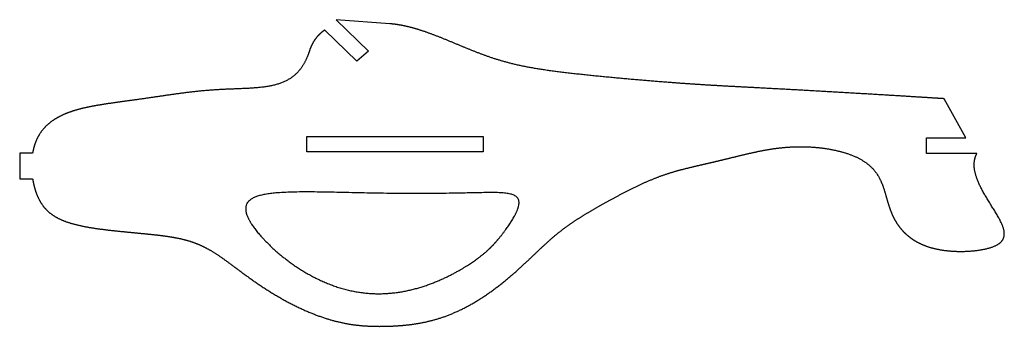
# Model space of a CAD drawing. Units: millimetres. Extents: x -462 to 301, y -150 to 88.
import ezdxf

# ---------------------------------------------------------------- set-up
doc = ezdxf.new("R2010")
doc.units = ezdxf.units.MM
doc.layers.get('0').update_dxf_attribs({"linetype": 'CONTINUOUS'})

msp = doc.modelspace()

# ---------------------------------------------------------------- linework, layer by layer
for p, q in [((-175, 85), (-216.56, 88.18)), ((-216.56, 88.18), (-191.48, 63.77)), ((-200.56, 55.93), (-225.35, 80.06)), ((-191.48, 63.77), (-200.56, 55.93)), ((271.02, -3.53), (254.36, 26.88)), ((240.68, -15.53), (240.68, -3.53)), ((240.68, -3.53), (271.02, -3.53)), ((-451.52, -15.22), (-461.51, -15.22)), ((-461.51, -15.22), (-461.51, -35.22)), ((279.68, -15.53), (240.68, -15.53)), ((-461.51, -35.22), (-451.51, -35.22))]:
    msp.add_line(p, q)
msp.add_lwpolyline([(-239.3, -2.35), (-102.77, -2.35), (-102.77, -14.35), (-239.3, -14.35)], close=True)
for points in [[(254.36, 26.88), (252.25, 27.02), (247.96, 27.29), (241.25, 27.71), (231.79, 28.3), (219.1, 29.08), (205.6, 29.89), (191.39, 30.74), (176.64, 31.6), (161.63, 32.47), (146.68, 33.32), (132.12, 34.12), (118.21, 34.87), (105.1, 35.56), (92.76, 36.21), (80.92, 36.86), (69.16, 37.54), (57.04, 38.33), (44.16, 39.25), (30.31, 40.33), (15.61, 41.57), (0.37, 42.94), (-14.95, 44.41), (-29.87, 45.96), (-43.95, 47.59), (-56.94, 49.36), (-68.83, 51.36), (-79.83, 53.75), (-90.27, 56.62), (-100.45, 60.04), (-110.61, 63.95), (-120.76, 68.17), (-130.84, 72.41), (-140.68, 76.37), (-150.11, 79.77), (-159.03, 82.42), (-165.71, 83.88), (-170.46, 84.59), (-173.51, 84.89), (-175, 85)], [(-94.01, -85.48), (-95.99, -87.64), (-99.85, -91.51), (-105.67, -96.4), (-116.86, -104.36), (-136.48, -114.88), (-161.27, -123.49), (-188.56, -126.12), (-216.06, -120.81), (-241.9, -108.43), (-264.37, -91.56), (-281.18, -73.75), (-289.72, -58.49), (-285.02, -48.74), (-263.77, -44.99), (-228.5, -45.17), (-184.47, -46.67), (-138.89, -46.88), (-100.19, -45.9), (-74.98, -44.78), (-71.4, -54.31), (-81.19, -69.68), (-87.96, -78.56), (-92.03, -83.32), (-94.01, -85.48)]]:
    msp.add_open_spline(points, degree=5)
for points, knots in [([(-225.35, 80.06), (-226.53, 79.28), (-228.71, 77.66), (-231.42, 75.02), (-233.99, 71.41), (-235.71, 68.13), (-236.72, 65.48), (-238.16, 60.81), (-240.71, 54.72), (-244.81, 48.33), (-250.6, 42.94), (-257.97, 39.01), (-266.66, 36.58), (-276.29, 35.32), (-286.47, 34.76), (-296.84, 34.41), (-307.16, 33.97), (-317.34, 33.26), (-327.31, 32.27), (-337.11, 31.04), (-346.74, 29.66), (-356.23, 28.26), (-365.56, 26.9), (-374.64, 25.63), (-383.37, 24.43), (-391.66, 23.27), (-399.44, 22.09), (-406.69, 20.81), (-413.49, 19.34), (-419.92, 17.56), (-426.1, 15.35), (-432.03, 12.57), (-437.62, 9.02), (-442.64, 4.52), (-446.8, -1.01), (-449.28, -6.3), (-450.61, -10.67), (-451.26, -13.71), (-451.52, -15.22)], [0, 0, 0, 0, 0, 0, 0.0066667, 0.0133333, 0.02, 0.0266667, 0.0333333, 0.04, 0.0466667, 0.0533333, 0.06, 0.0666667, 0.0733333, 0.08, 0.0866667, 0.0933333, 0.1, 0.1066667, 0.1133333, 0.12, 0.1266667, 0.1333333, 0.14, 0.1466667, 0.1533333, 0.16, 0.1666667, 0.1733333, 0.18, 0.1866667, 0.1933333, 0.2, 0.2066667, 0.2133333, 0.22, 0.2263821, 0.2263821, 0.2263821, 0.2263821, 0.2263821, 0.2263821]), ([(-451.51, -35.22), (-451.36, -36.2), (-450.9, -38.76), (-449.96, -42.81), (-448.25, -48.05), (-445.36, -53.91), (-441.33, -59.18), (-436.33, -63.42), (-430.29, -66.77), (-423.25, -69.4), (-415.33, -71.46), (-406.76, -73.07), (-397.8, -74.35), (-388.72, -75.4), (-379.78, -76.3), (-371.15, -77.11), (-362.92, -77.9), (-355.13, -78.72), (-347.77, -79.64), (-340.8, -80.75), (-334.17, -82.17), (-327.79, -84.04), (-321.57, -86.48), (-315.4, -89.6), (-309.15, -93.44), (-302.67, -97.96), (-295.8, -103.06), (-288.42, -108.59), (-280.45, -114.36), (-271.89, -120.18), (-262.81, -125.84), (-253.37, -131.15), (-243.76, -135.94), (-234.21, -140.06), (-224.89, -143.42), (-215.95, -145.97), (-207.45, -147.76), (-199.34, -148.87), (-191.53, -149.45), (-183.85, -149.64), (-176.16, -149.53), (-168.32, -149.15), (-160.24, -148.43), (-151.86, -147.23), (-143.2, -145.4), (-134.28, -142.78), (-125.19, -139.29), (-116.06, -134.92), (-107.03, -129.76), (-98.25, -123.98), (-89.86, -117.76), (-81.99, -111.31), (-74.68, -104.85), (-67.92, -98.54), (-61.63, -92.5), (-55.65, -86.81), (-49.8, -81.5), (-43.92, -76.56), (-37.84, -71.94), (-31.48, -67.57), (-24.77, -63.34), (-17.72, -59.16), (-10.34, -54.96), (-2.71, -50.74), (5.12, -46.53), (13.03, -42.47), (20.96, -38.67), (28.81, -35.26), (36.55, -32.32), (44.17, -29.86), (51.72, -27.78), (59.25, -25.95), (66.84, -24.22), (74.55, -22.45), (82.4, -20.57), (90.38, -18.6), (98.44, -16.61), (106.54, -14.71), (114.65, -13.02), (122.78, -11.66), (131, -10.7), (139.4, -10.21), (148.05, -10.25), (156.93, -10.86), (165.95, -12.09), (174.85, -14.03), (183.24, -16.76), (190.72, -20.34), (196.95, -24.79), (201.74, -30.07), (205.16, -36.03), (207.55, -42.42), (209.38, -48.96), (211.15, -55.37), (213.25, -61.42), (215.86, -66.99), (219.07, -72.02), (222.87, -76.51), (227.27, -80.46), (232.33, -83.86), (238.14, -86.7), (244.8, -88.95), (252.44, -90.57), (261.13, -91.5), (270.79, -91.64), (280.94, -90.84), (290.67, -88.88), (298.38, -85.48), (301.75, -80.24), (300.78, -73.24), (296.47, -64.81), (290.51, -55.48), (284.67, -46.07), (280.08, -37.1), (277.43, -28.89), (277.14, -23.06), (277.99, -19.13), (279.04, -16.7), (279.68, -15.53)], [0.2426299, 0.2426299, 0.2426299, 0.2426299, 0.2426299, 0.2426299, 0.2466667, 0.2533333, 0.26, 0.2666667, 0.2733333, 0.28, 0.2866667, 0.2933333, 0.3, 0.3066667, 0.3133333, 0.32, 0.3266667, 0.3333333, 0.34, 0.3466667, 0.3533333, 0.36, 0.3666667, 0.3733333, 0.38, 0.3866667, 0.3933333, 0.4, 0.4066667, 0.4133333, 0.42, 0.4266667, 0.4333333, 0.44, 0.4466667, 0.4533333, 0.46, 0.4666667, 0.4733333, 0.48, 0.4866667, 0.4933333, 0.5, 0.5066667, 0.5133333, 0.52, 0.5266667, 0.5333333, 0.54, 0.5466667, 0.5533333, 0.56, 0.5666667, 0.5733333, 0.58, 0.5866667, 0.5933333, 0.6, 0.6066667, 0.6133333, 0.62, 0.6266667, 0.6333333, 0.64, 0.6466667, 0.6533333, 0.66, 0.6666667, 0.6733333, 0.68, 0.6866667, 0.6933333, 0.7, 0.7066667, 0.7133333, 0.72, 0.7266667, 0.7333333, 0.74, 0.7466667, 0.7533333, 0.76, 0.7666667, 0.7733333, 0.78, 0.7866667, 0.7933333, 0.8, 0.8066667, 0.8133333, 0.82, 0.8266667, 0.8333333, 0.84, 0.8466667, 0.8533333, 0.86, 0.8666667, 0.8733333, 0.88, 0.8866667, 0.8933333, 0.9, 0.9066667, 0.9133333, 0.92, 0.9266667, 0.9333333, 0.94, 0.9466667, 0.9533333, 0.96, 0.9666667, 0.9733333, 0.98, 0.9866667, 0.9933333, 1, 1, 1, 1, 1, 1])]:
    msp.add_open_spline(points, degree=5, knots=knots)

doc.saveas('drawing.dxf')
